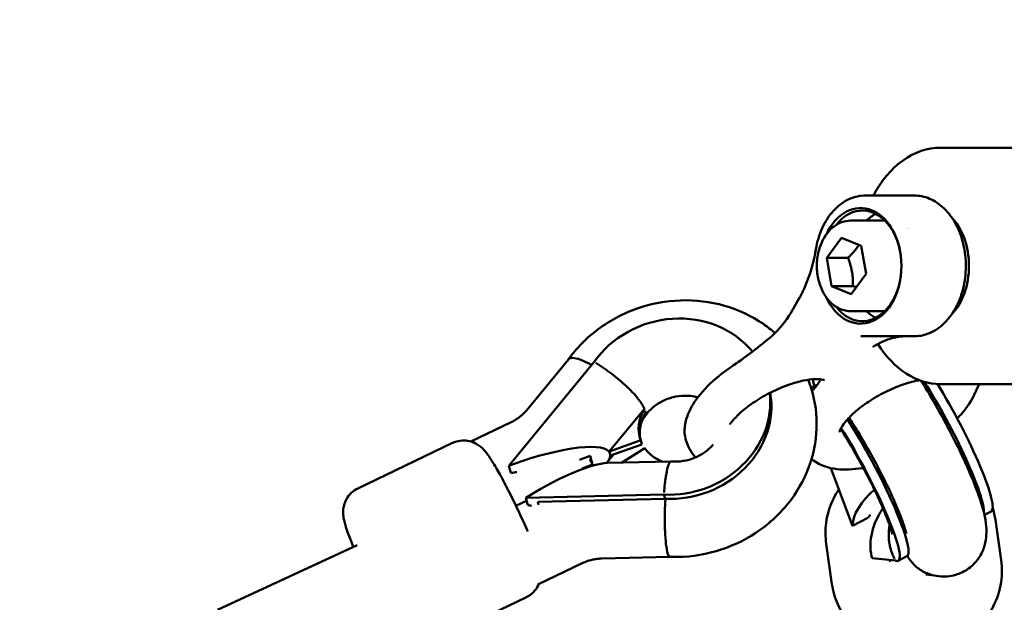
# Model space of a CAD drawing. Units: millimetres. Extents: x -273 to 7012, y 6 to 4443.
# Drawn here: x 877 to 1073, y 3322 to 3438 of the extents above; entities that cross this region are included whole.
import ezdxf

# ---------------------------------------------------------------- set-up
doc = ezdxf.new("R2010")
doc.units = ezdxf.units.MM
doc.layers.add('Visible (ISO)', color=7, linetype='Continuous', lineweight=50)
doc.styles.get("Standard").update_dxf_attribs({"font": 'Square-721-BT.ttf'})
doc.dimstyles.new('OLCU', dxfattribs={"dimtxt": 300, "dimasz": 150, "dimexe": 0.18, "dimexo": 0.0625, "dimgap": 50, "dimtad": 1, "dimdec": 0, "dimlfac": 0.1, "dimrnd": 5, "dimzin": 0, "dimdsep": 46, "dimtxsty": 'Standard', "dimcen": 0.09, "dimse1": 1, "dimse2": 1, "dimadec": 0, "dimazin": 0, "dimtfac": 1, "dimtdec": 0, "dimtofl": 0, "dimtmove": 0, "dimatfit": 3, "dimfxl": 1, "dimtolj": 1, "dimtzin": 0, "dimarcsym": 0})

# ---------------------------------------------------------------- blocks, each defined once
blk = doc.blocks.new('*D5')
at = {"color": 0, "lineweight": -2, "transparency": 16777216}
blk.add_line((105.17, 4237.75), (2180.17, 4237.75), dxfattribs=at)
at = {"color": 0, "transparency": 16777216}
for points in [[(105.17, 4254.42), (105.17, 4221.09), (5.17, 4237.75)], [(2180.17, 4254.42), (2180.17, 4221.09), (2280.17, 4237.75)]]:
    blk.add_solid(points, dxfattribs=at)
at = {"layer": 'Defpoints', "color": 0, "transparency": 16777216}
for p in [(2280.17, 4237.75), (5.17, 2907.34), (2280.17, 2907.34)]:
    blk.add_point(p, dxfattribs=at)
at = {"color": 0, "transparency": 16777216, "insert": (1142.67, 4344.57), "char_height": 150, "attachment_point": 5}
blk.add_mtext('\\A1;225', dxfattribs=at)
blk = doc.blocks.new('*D6')
at = {"color": 0, "lineweight": -2, "transparency": 16777216}
blk.add_line((-37.11, 4060.38), (-37.11, 2999.34), dxfattribs=at)
at = {"color": 0, "transparency": 16777216}
for points in [[(-53.78, 4060.38), (-20.45, 4060.38), (-37.11, 4160.38)], [(-53.78, 2999.34), (-20.45, 2999.34), (-37.11, 2899.34)]]:
    blk.add_solid(points, dxfattribs=at)
at = {"layer": 'Defpoints', "color": 0, "transparency": 16777216}
for p in [(1155.17, 4160.38), (-37.11, 2899.34), (1155.17, 2899.34)]:
    blk.add_point(p, dxfattribs=at)
at = {"color": 0, "transparency": 16777216, "insert": (-143.93, 3529.86), "char_height": 150, "attachment_point": 5, "rotation": 90}
blk.add_mtext('\\A1;125', dxfattribs=at)

msp = doc.modelspace()

# ---------------------------------------------------------------- linework, layer by layer
at = {"layer": 'Visible (ISO)'}
for p, q in [((1106.58, 3412.34), (1060.53, 3412.34)), ((1045.56, 3402.84), (1055.22, 3402.84)), ((1042.64, 3397.84), (1049.44, 3397.84)), ((1037.87, 3390.44), (1040.81, 3394.44)), ((1040.81, 3394.44), (1044.73, 3392.85)), ((1044.73, 3392.85), (1045.71, 3387.24)), ((1038.85, 3384.83), (1037.87, 3390.44)), ((1042.11, 3390.44), (1037.87, 3390.44)), ((1045.71, 3387.24), (1042.77, 3383.24)), ((1042.77, 3383.24), (1038.85, 3384.83)), ((1043.09, 3384.83), (1038.85, 3384.83)), ((1042.64, 3379.84), (1049.44, 3379.84)), ((1028.48, 3374.67), (1028.48, 3374.67)), ((1036.9, 3373.97), (1036.9, 3373.97)), ((1045.81, 3374.84), (1055.22, 3374.84)), ((1047.69, 3373.1), (1047.86, 3373.19)), ((978.13, 3360.1), (986.48, 3370.24)), ((974.6, 3349.1), (991.59, 3369.74)), ((1034.77, 3364.57), (1035.79, 3365.11)), ((1106.37, 3365.34), (1060.53, 3365.34)), ((994.6, 3351.95), (1001.59, 3360.44)), ((1001.59, 3360.44), (1001.63, 3360.42)), ((1014.96, 3361.3), (1014.96, 3361.3)), ((1001.62, 3358.78), (1001.17, 3358.24)), ((1001.74, 3360), (1001.86, 3359.59)), ((967.06, 3353.91), (975.1, 3357.76)), ((963.43, 3353.62), (944.55, 3344.58)), ((1000.86, 3354.16), (994.64, 3351.93)), ((1001.09, 3353.33), (994.87, 3351.1)), ((997.03, 3349.7), (1001.69, 3352.58)), ((1000.86, 3354.16), (1001.09, 3353.33)), ((1010.71, 3352.21), (1010.38, 3352.85)), ((990.81, 3351.04), (988.71, 3350.3)), ((991.29, 3349.32), (990.81, 3351.04)), ((995.47, 3351.32), (994.08, 3349.63)), ((994.64, 3351.93), (994.6, 3351.95)), ((994.64, 3351.93), (994.87, 3351.1)), ((994.87, 3351.1), (994.83, 3351.13)), ((975.33, 3349.36), (974.6, 3349.1)), ((974.6, 3349.1), (975.01, 3347.65)), ((991.29, 3349.32), (989.2, 3348.57)), ((990.82, 3350.29), (990.69, 3350.24)), ((990.76, 3350.27), (990.81, 3350.33)), ((990.82, 3350.29), (991.29, 3349.32)), ((1006.94, 3349.94), (994.22, 3349.64)), ((1038.67, 3348.63), (1043.03, 3337.11)), ((1005.49, 3343.35), (977.98, 3342.69)), ((977.98, 3342.69), (978.64, 3343.09)), ((977.98, 3342.69), (978.39, 3341.24)), ((1005.49, 3343.35), (1005.72, 3342.53)), ((978.13, 3342.14), (976.04, 3341.14)), ((1005.72, 3342.53), (980.39, 3341.91)), ((980.39, 3341.91), (980.55, 3341.34)), ((1046.09, 3338.73), (1043.03, 3337.11)), ((1069.25, 3339.3), (1070.6, 3340.01)), ((1043.03, 3337.11), (1043.03, 3337.33)), ((1071.44, 3338.35), (1072.59, 3330.33)), ((944.45, 3333.28), (916.64, 3320.46)), ((1037.78, 3333.56), (1038.92, 3325.54)), ((1006.64, 3330.97), (993.12, 3330.64)), ((1046.81, 3331.08), (1046.89, 3330.72)), ((1052.11, 3330.18), (1053.85, 3331.11)), ((989.19, 3329.7), (980.38, 3325.48)), ((1046.89, 3330.72), (1051.55, 3330.22)), ((1050.52, 3329.95), (1050.47, 3330.34)), ((1057.62, 3327.43), (1059.31, 3327.25)), ((978.11, 3322.95), (959.24, 3313.91))]:
    msp.add_line(p, q, dxfattribs=at)
for centre, major_axis, ratio, start_param, end_param in [((1060.53, 3388.84), (0, 23.5), 0.707107, 0, 0.932604), ((1060.53, 3388.84), (0, 23.5), 0.707107, 0.941697, 0.94185), ((1044.62, 3388.84), (0, -11.5), 0.707107, 5.28857, 10.419393), ((1044.97, 3388.84), (0, 11), 0.707107, 2.40156, 7.023218), ((1050.27, 3388.84), (0, 11), 0.707107, 0.347884, 0.612555), ((1057.7, 3388.84), (0, -12), 0.707107, 0.633683, 2.50791), ((1050.27, 3388.84), (0, -9), 0.707107, 2.53308, 2.533429), ((1034.72, 3382.4), (-1.85, 0.84), 0.42429, 6.267673, 6.267682), ((1050.27, 3388.84), (0, -11), 0.707107, 5.670631, 5.935302), ((1007.53, 3360.85), (18.53, 5.2), 0.902732, 0.37268, 2.30819), ((1028.13, 3372.61), (-1.67, 1.85), 0.396251, 6.263928, 6.268076), ((1060.53, 3388.84), (0, 23.5), 0.707107, 2.201986, 2.2022), ((1060.53, 3388.84), (0, -23.5), 0.707107, 5.434655, 6.283185), ((1007.53, 3360.85), (18.53, 5.2), 0.902732, 0.289718, 0.289722), ((1020.53, 3366.4), (-1.71, 2.31), 0.230573, 6.274963, 6.276178), ((1044.82, 3348.11), (-9.03, 17), 0.14081, 6.21503, 6.283185), ((1059.81, 3356.08), (9.03, -17), 0.14081, 0.214887, 2.101883), ((1061.56, 3357.01), (9.03, -17), 0.14081, 0, 2.0078), ((1007.53, 3360.85), (18.53, 5.2), 0.902732, 4.357296, 6.137614), ((1007.76, 3360.02), (18.53, 5.2), 0.902732, 4.357296, 6.188876), ((1008.64, 3356.88), (-7.94, -2.23), 0.902732, 5.492141, 6.352825), ((1008.64, 3356.88), (7.99, 2.24), 0.902732, 2.349844, 2.350197), ((1008.87, 3356.06), (-7.94, -2.23), 0.902732, 5.492141, 6.225389), ((1044.82, 3348.11), (9.03, -17), 0.14081, 0, 2.136285), ((1043.07, 3347.18), (9.03, -17), 0.14081, 6.108155, 8.364416), ((976.56, 3344.98), (-18.17, -6.61), 0.234693, 3.123912, 4.694708), ((1008.64, 3356.88), (-7.94, -2.23), 0.902732, 0.30864, 0.89242), ((976.56, 3344.98), (-18.17, -6.61), 0.234693, 2.77598, 3.123912), ((986.49, 3357.05), (8.16, -6.72), 0.262805, 0.360784, 0.455489), ((986.49, 3357.05), (8.16, -6.72), 0.262805, 0.26608, 0.360784), ((979.87, 3338.71), (16.24, 10.29), 0.22724, 0.362057, 1.502816), ((973.46, 3343.87), (-7.07, -2.66), 0.42617, 4.156767, 4.334931), ((1052.28, 3342.25), (8.81, 6.38), 0.437761, 1.825565, 2.834549), ((976.42, 3338.24), (-8.39, 0.14), 0.371082, 4.391857, 4.482483), ((1006.72, 3338.97), (-0.1, -8), 0.133208, 4.254885, 4.287265), ((1056.05, 3335.99), (6.64, 9.04), 0.748073, 1.604982, 2.569135), ((1052.28, 3341.29), (-6.49, -3.77), 0.254856, 5.617542, 5.795705), ((1050.26, 3344.5), (7.98, 0.66), 0.902152, 4.261231, 4.281415), ((1055.07, 3339.63), (-7.98, -0.6), 0.901182, 0.181699, 0.217173), ((1060.8, 3335.14), (-2.04, -7.74), 0.980978, 4.700082, 4.79072)]:
    msp.add_ellipse(centre, major_axis=major_axis, ratio=ratio, start_param=start_param, end_param=end_param, dxfattribs=at)
for points, knots in [([(1035.71, 3392.13), (1035.96, 3393.61), (1036.39, 3395.05), (1037.55, 3397.61), (1038.29, 3398.77), (1039.99, 3400.67), (1040.97, 3401.44), (1043.03, 3402.48), (1044.14, 3402.78), (1045.34, 3402.84), (1045.45, 3402.84), (1045.55, 3402.84)], [0, 0, 0, 0, 0.454227, 0.454227, 0.902232, 0.902232, 1.346096, 1.346096, 1.776126, 1.776126, 1.818076, 1.818076, 1.818076, 1.818076]), ([(1055.22, 3402.84), (1056.29, 3402.84), (1057.35, 3402.62), (1059.38, 3401.76), (1060.34, 3401.11), (1062.11, 3399.43), (1062.89, 3398.38), (1064.2, 3395.98), (1064.72, 3394.62), (1065.4, 3391.76), (1065.57, 3390.25), (1065.56, 3387.24), (1065.37, 3385.74), (1064.66, 3382.88), (1064.13, 3381.53), (1062.77, 3379.11), (1061.94, 3378.05), (1060.06, 3376.35), (1059.01, 3375.71), (1057.03, 3375), (1056.13, 3374.84), (1055.22, 3374.84)], [3.781745, 3.781745, 3.781745, 3.781745, 4.072432, 4.072432, 4.374232, 4.374232, 4.695434, 4.695434, 5.026533, 5.026533, 5.359352, 5.359352, 5.692101, 5.692101, 6.024914, 6.024914, 6.355795, 6.355795, 6.675676, 6.675676, 6.923338, 6.923338, 6.923338, 6.923338]), ([(1042.64, 3379.84), (1041.95, 3379.84), (1041.27, 3379.98), (1039.96, 3380.52), (1039.34, 3380.93), (1038.19, 3382), (1037.68, 3382.67), (1036.82, 3384.2), (1036.49, 3385.07), (1036.04, 3386.91), (1035.92, 3387.88), (1035.92, 3389.82), (1036.04, 3390.79), (1036.5, 3392.63), (1036.84, 3393.51), (1037.72, 3395.07), (1038.26, 3395.77), (1039.49, 3396.86), (1040.17, 3397.28), (1041.46, 3397.74), (1042.05, 3397.84), (1042.64, 3397.84)], [3.908735, 3.908735, 3.908735, 3.908735, 4.193586, 4.193586, 4.490828, 4.490828, 4.811236, 4.811236, 5.144739, 5.144739, 5.480827, 5.480827, 5.816888, 5.816888, 6.152973, 6.152973, 6.486375, 6.486375, 6.805571, 6.805571, 7.050327, 7.050327, 7.050327, 7.050327]), ([(1032.88, 3383.26), (1032.92, 3383.33), (1032.95, 3383.4), (1033.09, 3383.69), (1033.19, 3383.9), (1033.6, 3384.78), (1033.88, 3385.47), (1034.83, 3388.04), (1035.37, 3390.06), (1035.71, 3392.13)], [0, 0, 0, 0, 0.0266933, 0.0266933, 0.1067751, 0.1067751, 0.3472807, 0.3472807, 0.9885094, 0.9885094, 0.9885094, 0.9885094]), ([(986.46, 3370.22), (988.12, 3372.52), (990.14, 3374.56), (994.76, 3378), (997.37, 3379.38), (1002.92, 3381.32), (1005.86, 3381.88), (1011.75, 3382.07), (1014.7, 3381.72), (1020.28, 3380.13), (1022.91, 3378.9), (1026.08, 3376.73), (1026.85, 3376.13), (1027.59, 3375.48)], [5.257408, 5.257408, 5.257408, 5.257408, 5.580332, 5.580332, 5.911825, 5.911825, 6.246659, 6.246659, 6.580109, 6.580109, 6.907352, 6.907352, 7.019144, 7.019144, 7.019144, 7.019144]), ([(1047.86, 3373.19), (1048.26, 3373.42), (1048.66, 3373.62), (1049.47, 3373.98), (1049.88, 3374.14), (1050.71, 3374.4), (1051.12, 3374.52), (1051.95, 3374.7), (1052.37, 3374.76), (1052.9, 3374.82), (1053.02, 3374.83), (1053.13, 3374.84)], [3.403392, 3.403392, 3.403392, 3.403392, 3.4790627, 3.4790627, 3.5547334, 3.5547334, 3.6304041, 3.6304041, 3.7060747, 3.7060747, 3.7266861, 3.7266861, 3.7266861, 3.7266861]), ([(1047.69, 3373.1), (1047.48, 3372.98), (1047.3, 3372.86), (1047.14, 3372.74), (1047.11, 3372.7), (1047.07, 3372.67), (1047.06, 3372.66), (1047.06, 3372.66)], [0, 0, 0, 0, 0.109243, 0.109243, 0.1571976, 0.1571976, 0.1915553, 0.1915553, 0.1915553, 0.1915553]), ([(991.1, 3369.14), (990.51, 3369.46), (989.96, 3369.74), (988.72, 3370.26), (988.09, 3370.45), (987.09, 3370.56), (986.72, 3370.49), (986.5, 3370.27), (986.49, 3370.25), (986.48, 3370.24)], [0.0944871, 0.0944871, 0.0944871, 0.0944871, 0.3181913, 0.3181913, 0.6307462, 0.6307462, 0.9431527, 0.9431527, 0.9658928, 0.9658928, 0.9658928, 0.9658928]), ([(991.93, 3369.53), (992.46, 3369.21), (993, 3368.86), (993.53, 3368.49), (993.8, 3368.31), (994.06, 3368.12), (994.33, 3367.93), (994.59, 3367.74), (994.85, 3367.55), (995.11, 3367.35), (995.62, 3366.96), (996.13, 3366.56), (996.62, 3366.14), (997.11, 3365.73), (997.58, 3365.32), (998.02, 3364.9), (998.24, 3364.7), (998.45, 3364.49), (998.65, 3364.29), (998.86, 3364.08), (999.06, 3363.87), (999.25, 3363.67), (999.63, 3363.27), (999.98, 3362.87), (1000.28, 3362.49), (1000.43, 3362.3), (1000.57, 3362.12), (1000.71, 3361.94), (1000.84, 3361.75), (1000.96, 3361.57), (1001.07, 3361.4), (1001.29, 3361.06), (1001.46, 3360.74), (1001.59, 3360.44)], [-0.00007225, -0.00007225, -0.00007225, -0.00007225, 0.00189717, 0.00189717, 0.00189717, 0.00288188, 0.00288188, 0.00288188, 0.00386659, 0.00386659, 0.00386659, 0.00583601, 0.00583601, 0.00583601, 0.00780543, 0.00780543, 0.00780543, 0.00879015, 0.00879015, 0.00879015, 0.00977486, 0.00977486, 0.00977486, 0.01174428, 0.01174428, 0.01174428, 0.01272899, 0.01272899, 0.01272899, 0.0137137, 0.0137137, 0.0137137, 0.01568312, 0.01568312, 0.01568312, 0.01568312]), ([(1010.38, 3352.85), (1009.94, 3353.69), (1009.67, 3354.66), (1009.55, 3356.53), (1009.68, 3357.48), (1010.28, 3359.56), (1010.84, 3360.68), (1012.51, 3363.19), (1013.77, 3364.6), (1016.32, 3366.89), (1017.53, 3367.84), (1018.81, 3368.71)], [0, 0, 0, 0, 0.395002, 0.395002, 0.787358, 0.787358, 1.293624, 1.293624, 1.950588, 1.950588, 2.428102, 2.428102, 2.428102, 2.428102]), ([(1034.2, 3366.19), (1034.44, 3365.59), (1034.65, 3364.97), (1035.62, 3361.82), (1035.96, 3359.15), (1035.76, 3353.83), (1035.21, 3351.17), (1033.28, 3346.09), (1031.88, 3343.67), (1028.34, 3339.29), (1026.19, 3337.35), (1021.36, 3334.16), (1018.67, 3332.92), (1013.01, 3331.28), (1010.04, 3330.89), (1006.94, 3330.96), (1006.79, 3330.96), (1006.64, 3330.97)], [7.457716, 7.457716, 7.457716, 7.457716, 7.531909, 7.531909, 7.834848, 7.834848, 8.141105, 8.141105, 8.456398, 8.456398, 8.781785, 8.781785, 9.114237, 9.114237, 9.449173, 9.449173, 9.46659, 9.46659, 9.46659, 9.46659]), ([(1037.44, 3366.1), (1037.44, 3366.1), (1037.43, 3366.1), (1037.38, 3366.13), (1037.19, 3366.2), (1036.53, 3366.31), (1036.06, 3366.34), (1034.86, 3366.29), (1034.1, 3366.2), (1032.34, 3365.84), (1031.32, 3365.55), (1029.16, 3364.79), (1028.01, 3364.3), (1025.74, 3363.17), (1024.62, 3362.52), (1022.56, 3361.15), (1021.62, 3360.43), (1020.05, 3359.04), (1019.41, 3358.37), (1018.8, 3357.61), (1018.68, 3357.45), (1018.57, 3357.31)], [1.156128, 1.156128, 1.156128, 1.156128, 1.194868, 1.194868, 1.405972, 1.405972, 1.620586, 1.620586, 1.863002, 1.863002, 2.130746, 2.130746, 2.414148, 2.414148, 2.70351, 2.70351, 2.990006, 2.990006, 3.263551, 3.263551, 3.335658, 3.335658, 3.335658, 3.335658]), ([(1035.08, 3364.12), (1035.67, 3364.74), (1036.13, 3365.33), (1036.54, 3365.98), (1036.63, 3366.14), (1036.7, 3366.28)], [0, 0, 0, 0, 0.2612646, 0.2612646, 0.3506438, 0.3506438, 0.3506438, 0.3506438]), ([(1056.32, 3366.11), (1056.18, 3366.08), (1056.04, 3366.05), (1054.97, 3365.84), (1053.95, 3365.55), (1051.79, 3364.79), (1050.64, 3364.3), (1048.37, 3363.17), (1047.25, 3362.52), (1045.19, 3361.15), (1044.25, 3360.43), (1042.68, 3359.04), (1042.04, 3358.37), (1041.11, 3357.22), (1040.8, 3356.73), (1040.47, 3356.04), (1040.41, 3355.83), (1040.4, 3355.75), (1040.4, 3355.74), (1040.4, 3355.74)], [1.821054, 1.821054, 1.821054, 1.821054, 1.863002, 1.863002, 2.130746, 2.130746, 2.414148, 2.414148, 2.70351, 2.70351, 2.990006, 2.990006, 3.263551, 3.263551, 3.511737, 3.511737, 3.727938, 3.727938, 3.775134, 3.775134, 3.775134, 3.775134]), ([(1057.84, 3327.7), (1058.65, 3327.38), (1059.72, 3327.04), (1062.12, 3327.06), (1063.21, 3327.22), (1065.14, 3327.99), (1065.98, 3328.51), (1067.37, 3329.72), (1067.92, 3330.4), (1068.81, 3331.83), (1069.09, 3332.56), (1069.52, 3334.03), (1069.6, 3334.7), (1069.7, 3336.23), (1069.64, 3336.94), (1069.31, 3339.55), (1068.81, 3341.16), (1067.44, 3345.09), (1066.51, 3347.35), (1064.5, 3351.76), (1063.48, 3353.86), (1061.33, 3357.99), (1060.22, 3360.02), (1058.27, 3363.36), (1057.44, 3364.72), (1056.62, 3366)], [3.050319, 3.050319, 3.050319, 3.050319, 3.142522, 3.142522, 3.200807, 3.200807, 3.248639, 3.248639, 3.2982, 3.2982, 3.358802, 3.358802, 3.440542, 3.440542, 3.571267, 3.571267, 3.957177, 3.957177, 4.374545, 4.374545, 4.722122, 4.722122, 5.060635, 5.060635, 5.309859, 5.309859, 5.309859, 5.309859]), ([(1012.23, 3362.7), (1011.61, 3362.87), (1010.93, 3362.98), (1009.46, 3363.05), (1008.66, 3363), (1007.1, 3362.7), (1006.34, 3362.46), (1004.91, 3361.83), (1004.24, 3361.43), (1003.05, 3360.51), (1002.53, 3359.99), (1001.95, 3359.26), (1001.81, 3359.06), (1001.68, 3358.86)], [7.069247, 7.069247, 7.069247, 7.069247, 7.307589, 7.307589, 7.56823, 7.56823, 7.823442, 7.823442, 8.079384, 8.079384, 8.342559, 8.342559, 8.438088, 8.438088, 8.438088, 8.438088]), ([(1067.31, 3363.39), (1066.74, 3362.07), (1065.86, 3360.76), (1064.47, 3359.15), (1064.16, 3358.82), (1063.84, 3358.5)], [0.0052804, 0.0052804, 0.0052804, 0.0052804, 0.6165805, 0.6165805, 0.7752277, 0.7752277, 0.7752277, 0.7752277]), ([(975.1, 3357.76), (975.35, 3357.88), (975.58, 3358.01), (976.04, 3358.27), (976.26, 3358.42), (976.69, 3358.72), (976.89, 3358.88), (977.28, 3359.21), (977.46, 3359.38), (977.81, 3359.73), (977.97, 3359.91), (978.13, 3360.1)], [3.6341083, 3.6341083, 3.6341083, 3.6341083, 3.7273142, 3.7273142, 3.8205202, 3.8205202, 3.9137261, 3.9137261, 4.006932, 4.006932, 4.100138, 4.100138, 4.100138, 4.100138]), ([(1001.83, 3359.54), (1001.84, 3359.33), (1001.81, 3359.15), (1001.75, 3358.99), (1001.71, 3358.91), (1001.67, 3358.84), (1001.62, 3358.78)], [0.001197932, 0.001197932, 0.001197932, 0.001197932, 0.002935487, 0.002935487, 0.002935487, 0.003795605, 0.003795605, 0.003795605, 0.003795605]), ([(1053.68, 3335.59), (1053.68, 3335.59), (1053.68, 3335.59), (1053.68, 3335.63), (1053.65, 3335.77), (1053.53, 3336.27), (1053.4, 3336.72), (1052.99, 3337.96), (1052.67, 3338.84), (1051.81, 3340.98), (1051.24, 3342.29), (1049.92, 3345.16), (1049.15, 3346.73), (1047.5, 3349.91), (1046.62, 3351.53), (1044.87, 3354.59), (1044, 3356.04), (1042.88, 3357.78), (1042.59, 3358.22), (1042.32, 3358.64)], [3.590387, 3.590387, 3.590387, 3.590387, 3.606681, 3.606681, 3.728133, 3.728133, 3.902587, 3.902587, 4.135856, 4.135856, 4.410634, 4.410634, 4.705299, 4.705299, 5.006621, 5.006621, 5.306057, 5.306057, 5.413022, 5.413022, 5.413022, 5.413022]), ([(1040.63, 3356.38), (1040.85, 3356.06), (1041.07, 3355.71), (1042.02, 3354.2), (1042.8, 3352.91), (1044.39, 3350.12), (1045.2, 3348.62), (1046.76, 3345.62), (1047.49, 3344.12), (1048.77, 3341.34), (1049.33, 3340.05), (1050.17, 3337.94), (1050.48, 3337.07), (1050.83, 3335.95), (1050.92, 3335.61), (1050.94, 3335.51), (1050.94, 3335.5), (1050.94, 3335.5)], [6.079537, 6.079537, 6.079537, 6.079537, 6.164923, 6.164923, 6.443125, 6.443125, 6.735581, 6.735581, 7.030324, 7.030324, 7.316204, 7.316204, 7.574697, 7.574697, 7.773541, 7.773541, 7.802677, 7.802677, 7.802677, 7.802677]), ([(963.43, 3353.62), (963.93, 3353.86), (964.46, 3354.01), (965.51, 3354.14), (966, 3354.12), (966.95, 3353.97), (967.35, 3353.83), (968.11, 3353.5), (968.41, 3353.31), (968.96, 3352.92), (969.17, 3352.74), (969.67, 3352.26), (969.87, 3352.02), (970.3, 3351.49), (970.5, 3351.21), (970.92, 3350.59), (971.14, 3350.26), (971.59, 3349.53), (971.83, 3349.14), (972.32, 3348.3), (972.57, 3347.86), (973.4, 3346.35), (974.02, 3345.18), (975.26, 3342.75), (975.87, 3341.51), (977.04, 3339.03), (977.6, 3337.79), (978.21, 3336.41), (978.3, 3336.21), (978.39, 3336)], [6.25667, 6.25667, 6.25667, 6.25667, 6.283305, 6.283305, 6.312614, 6.312614, 6.350188, 6.350188, 6.401014, 6.401014, 6.469752, 6.469752, 6.592443, 6.592443, 6.737307, 6.737307, 6.890242, 6.890242, 7.046805, 7.046805, 7.200339, 7.200339, 7.548236, 7.548236, 7.881354, 7.881354, 8.212254, 8.212254, 8.270962, 8.270962, 8.270962, 8.270962]), ([(1006.97, 3349.94), (1007.73, 3349.88), (1008.53, 3349.91), (1010.1, 3350.16), (1010.87, 3350.37), (1012.33, 3350.97), (1013.01, 3351.34), (1014.24, 3352.23), (1014.78, 3352.73), (1015.25, 3353.28), (1015.26, 3353.3), (1015.28, 3353.32)], [4.129456, 4.129456, 4.129456, 4.129456, 4.391512, 4.391512, 4.647055, 4.647055, 4.902568, 4.902568, 5.164239, 5.164239, 5.17346, 5.17346, 5.17346, 5.17346]), ([(1045.17, 3348.66), (1045.09, 3348.65), (1045.02, 3348.64), (1043.17, 3348.33), (1041.48, 3348.25), (1038.2, 3348.62), (1036.59, 3349.14), (1035.12, 3350.22), (1034.99, 3350.33), (1034.86, 3350.43)], [3.009935, 3.009935, 3.009935, 3.009935, 3.036032, 3.036032, 3.654244, 3.654244, 4.327297, 4.327297, 4.394845, 4.394845, 4.394845, 4.394845]), ([(1005.52, 3343.74), (1005.56, 3344.34), (1005.61, 3344.91), (1005.67, 3345.44), (1005.7, 3345.71), (1005.73, 3345.97), (1005.76, 3346.22), (1005.79, 3346.47), (1005.83, 3346.7), (1005.86, 3346.93), (1005.93, 3347.38), (1006.01, 3347.79), (1006.09, 3348.16), (1006.17, 3348.52), (1006.26, 3348.83), (1006.35, 3349.09), (1006.39, 3349.21), (1006.43, 3349.33), (1006.48, 3349.43), (1006.52, 3349.53), (1006.57, 3349.62), (1006.62, 3349.69), (1006.71, 3349.83), (1006.8, 3349.91), (1006.89, 3349.94), (1006.92, 3349.94), (1006.94, 3349.95), (1006.97, 3349.94)], [-0.00007225, -0.00007225, -0.00007225, -0.00007225, 0.00189717, 0.00189717, 0.00189717, 0.00288188, 0.00288188, 0.00288188, 0.00386659, 0.00386659, 0.00386659, 0.00583601, 0.00583601, 0.00583601, 0.00780543, 0.00780543, 0.00780543, 0.00879015, 0.00879015, 0.00879015, 0.00977486, 0.00977486, 0.00977486, 0.01174428, 0.01174428, 0.01174428, 0.01226396, 0.01226396, 0.01226396, 0.01226396]), ([(944.55, 3344.58), (944.06, 3344.34), (943.6, 3344.02), (942.84, 3343.29), (942.55, 3342.89), (942.07, 3342.06), (941.93, 3341.66), (941.71, 3340.86), (941.67, 3340.51), (941.62, 3339.84), (941.64, 3339.55), (941.7, 3338.87), (941.76, 3338.56), (941.91, 3337.89), (942, 3337.56), (942.21, 3336.85), (942.33, 3336.47), (942.62, 3335.66), (942.78, 3335.23), (943.12, 3334.33), (943.31, 3333.86), (943.57, 3333.22), (943.63, 3333.08), (943.69, 3332.93)], [0.026515, 0.026515, 0.026515, 0.026515, 0.0531496, 0.0531496, 0.0824588, 0.0824588, 0.1200324, 0.1200324, 0.170859, 0.170859, 0.2395971, 0.2395971, 0.3622877, 0.3622877, 0.5071517, 0.5071517, 0.6600867, 0.6600867, 0.8166494, 0.8166494, 0.9701841, 0.9701841, 1.0152871, 1.0152871, 1.0152871, 1.0152871]), ([(1040.28, 3344.38), (1039.91, 3343.83), (1039.58, 3343.26), (1038.51, 3341.12), (1037.99, 3339.44), (1037.58, 3336.34), (1037.59, 3334.94), (1037.78, 3333.56)], [3.1869698, 3.1869698, 3.1869698, 3.1869698, 3.3063788, 3.3063788, 3.621877, 3.621877, 3.8745886, 3.8745886, 3.8745886, 3.8745886]), ([(1005.79, 3342.29), (1005.79, 3342.28), (1005.78, 3342.27), (1005.71, 3341.29), (1005.67, 3340.23), (1005.64, 3338.12), (1005.66, 3337.09), (1005.74, 3335.14), (1005.81, 3334.25), (1005.98, 3332.73), (1006.09, 3332.12), (1006.21, 3331.69)], [-2.519193, -2.519193, -2.519193, -2.519193, -2.516193, -2.516193, -2.195528, -2.195528, -1.8829, -1.8829, -1.570456, -1.570456, -1.258097, -1.258097, -1.258097, -1.258097]), ([(1050.39, 3337.31), (1050.33, 3336.96), (1050.28, 3336.61), (1050.25, 3336.26), (1050.2, 3335.6), (1050.21, 3334.96), (1050.27, 3334.32), (1050.3, 3333.99), (1050.35, 3333.67), (1050.41, 3333.36), (1050.48, 3333.04), (1050.55, 3332.72), (1050.64, 3332.41), (1050.74, 3332.1), (1050.84, 3331.79), (1050.96, 3331.49), (1051.02, 3331.34), (1051.08, 3331.19), (1051.15, 3331.04), (1051.22, 3330.89), (1051.29, 3330.74), (1051.36, 3330.6)], [0.009648747, 0.009648747, 0.009648747, 0.009648747, 0.010702351, 0.010702351, 0.010702351, 0.012644067, 0.012644067, 0.012644067, 0.013614925, 0.013614925, 0.013614925, 0.014585783, 0.014585783, 0.014585783, 0.01555664, 0.01555664, 0.01555664, 0.016042069, 0.016042069, 0.016042069, 0.016527498, 0.016527498, 0.016527498, 0.016527498]), ([(1052.91, 3336.96), (1052.92, 3336.98), (1052.92, 3336.99), (1052.94, 3337.22), (1052.98, 3337.47), (1053.05, 3337.77)], [8.01760696, 8.01760696, 8.01760696, 8.01760696, 8.02130635, 8.02130635, 8.06204888, 8.06204888, 8.06204888, 8.06204888]), ([(1006.21, 3331.69), (1006.33, 3331.26), (1006.47, 3331.01), (1006.61, 3330.97), (1006.62, 3330.97), (1006.64, 3330.97)], [-1.2580967, -1.2580967, -1.2580967, -1.2580967, -0.9457375, -0.9457375, -0.919608, -0.919608, -0.919608, -0.919608]), ([(1057.84, 3327.7), (1057.09, 3328), (1056.39, 3328.42), (1055.03, 3329.56), (1054.4, 3330.32), (1053.93, 3331.17)], [1.9456712, 1.9456712, 1.9456712, 1.9456712, 2.1928181, 2.1928181, 2.4881149, 2.4881149, 2.4881149, 2.4881149]), ([(993.12, 3330.64), (992.85, 3330.63), (992.58, 3330.62), (992.05, 3330.56), (991.78, 3330.52), (991.24, 3330.41), (990.98, 3330.35), (990.45, 3330.2), (990.19, 3330.11), (989.69, 3329.92), (989.44, 3329.81), (989.19, 3329.7)], [0.0264859, 0.0264859, 0.0264859, 0.0264859, 0.1196919, 0.1196919, 0.2128978, 0.2128978, 0.3061037, 0.3061037, 0.3993097, 0.3993097, 0.4925156, 0.4925156, 0.4925156, 0.4925156]), ([(1072.59, 3330.33), (1072.82, 3328.67), (1072.78, 3326.96), (1072.14, 3323.63), (1071.54, 3322.01), (1069.85, 3319.01), (1068.75, 3317.63), (1066.14, 3315.24), (1064.62, 3314.24), (1061.33, 3312.73), (1059.55, 3312.22), (1055.91, 3311.76), (1054.05, 3311.81), (1050.46, 3312.48), (1048.72, 3313.09), (1045.55, 3314.81), (1044.12, 3315.91), (1041.73, 3318.49), (1040.76, 3319.96), (1039.51, 3322.82), (1039.12, 3324.17), (1038.92, 3325.54)], [5.550189, 5.550189, 5.550189, 5.550189, 5.856833, 5.856833, 6.166402, 6.166402, 6.483146, 6.483146, 6.807808, 6.807808, 7.13803, 7.13803, 7.470057, 7.470057, 7.799842, 7.799842, 8.123572, 8.123572, 8.43907, 8.43907, 8.691782, 8.691782, 8.691782, 8.691782]), ([(980.62, 3325.59), (980.45, 3325.18), (980.19, 3324.7), (979.4, 3323.79), (978.91, 3323.37), (978.27, 3323.03), (978.19, 3322.99), (978.11, 3322.95)], [9.32546295, 9.32546295, 9.32546295, 9.32546295, 9.36286819, 9.36286819, 9.39415867, 9.39415867, 9.39826292, 9.39826292, 9.39826292, 9.39826292])]:
    msp.add_open_spline(points, degree=3, knots=knots, dxfattribs=at)
for points in [[(1045.56, 3402.84), (1045.56, 3402.84), (1045.56, 3402.84), (1045.55, 3402.84)], [(1030.35, 3378.9), (1031.13, 3380.14), (1031.86, 3381.38), (1032.54, 3382.62)], [(1032.54, 3382.62), (1032.66, 3382.83), (1032.77, 3383.04), (1032.88, 3383.26)], [(1026.47, 3374.47), (1027.97, 3375.72), (1029.28, 3377.21), (1030.33, 3378.88)], [(1018.82, 3368.72), (1021.52, 3370.57), (1024.1, 3372.5), (1026.47, 3374.47)], [(1044.67, 3374.88), (1044.67, 3374.88), (1044.67, 3374.88), (1044.67, 3374.88)], [(1045.33, 3374.86), (1045.11, 3374.87), (1044.89, 3374.88), (1044.67, 3374.88)], [(1045.8, 3374.84), (1045.65, 3374.84), (1045.5, 3374.85), (1045.34, 3374.85)], [(1045.8, 3374.84), (1045.8, 3374.84), (1045.81, 3374.84), (1045.81, 3374.84)], [(1035.12, 3366.29), (1035.19, 3365.81), (1035.28, 3365.35), (1035.38, 3364.9)], [(1034.95, 3363.99), (1034.99, 3364.03), (1035.03, 3364.07), (1035.08, 3364.12)], [(1068.24, 3365.34), (1067.89, 3364.68), (1067.58, 3364.03), (1067.31, 3363.41)], [(1010.74, 3352.17), (1010.74, 3352.17), (1010.74, 3352.17), (1010.74, 3352.17)], [(1011.78, 3350.74), (1011.36, 3351.17), (1011.01, 3351.66), (1010.74, 3352.17)], [(1071.44, 3338.35), (1071.33, 3339.16), (1071.15, 3339.97), (1070.9, 3340.75)], [(1047.32, 3337.74), (1047.32, 3337.73), (1047.32, 3337.73), (1047.32, 3337.72)]]:
    msp.add_open_spline(points, degree=3, dxfattribs=at)
for points, weights in [([(1044.29, 3393.02), (1043.52, 3391.81), (1042.11, 3390.44)], [1.06981554253, 1.10149179224, 1]), ([(1042.11, 3390.44), (1043.19, 3387.63), (1043.09, 3384.83)], [1, 1.15470053838, 1]), ([(1043.09, 3384.83), (1043.46, 3384.72), (1043.78, 3384.61)], [1, 1.01953358044, 1.03413426577])]:
    msp.add_rational_spline(points, weights, degree=2, dxfattribs=at)

# ---------------------------------------------------------------- dimensions: what is measured, and where the dimension line sits
dim = msp.add_linear_dim(base=(2280.172, 4237.7525), p1=(5.1722, 2907.3401), p2=(2280.172, 2907.3401), dimstyle='OLCU', override={"dimtxt": 150, "dimasz": 100, "dimgap": 30})
dim.commit()
dim.dimension.update_dxf_attribs({"geometry": '*D5', "text_midpoint": (1142.6721, 4344.5658)})
dim = msp.add_linear_dim(base=(-37.11, 2899.34), p1=(1155.17, 4160.38), p2=(1155.17, 2899.34), angle=90, dimstyle='OLCU', override={"dimtxt": 150, "dimasz": 100, "dimgap": 30})
dim.commit()
dim.dimension.update_dxf_attribs({"geometry": '*D6', "text_midpoint": (-143.93, 3529.86)})

doc.saveas('drawing.dxf')
